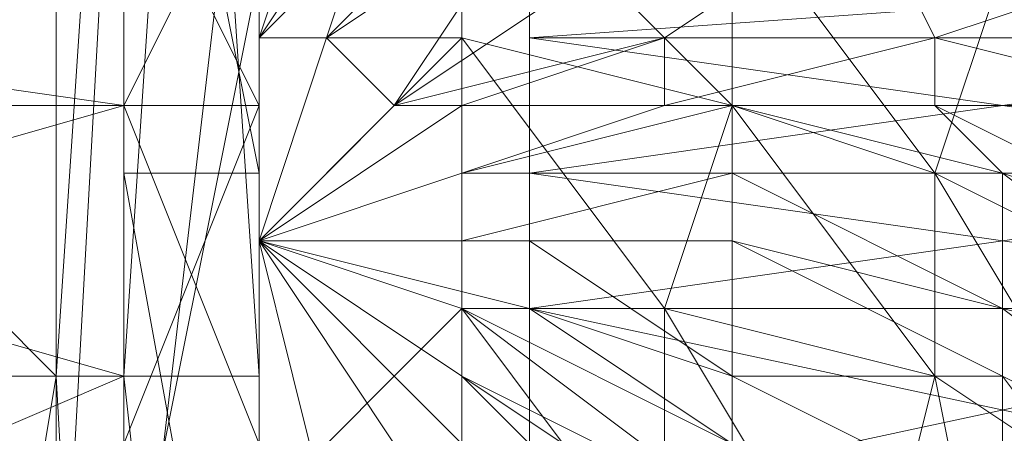
# Model space of a CAD drawing. Units: millimetres. Extents: x 4033 to 10927, y -2769 to 2592.
# Drawn here: x 7802 to 7818, y -74 to -67 of the extents above; entities that cross this region are included whole.
import ezdxf

# ---------------------------------------------------------------- set-up
doc = ezdxf.new("R2010")
doc.units = ezdxf.units.MM
doc.layers.add('МАФЫ НАШИ', color=250, linetype='Continuous', lineweight=25)

# ---------------------------------------------------------------- blocks, each defined once
blk = doc.blocks.new('прбз')
at = {"layer": 'МАФЫ НАШИ', "lineweight": 13}
for points in [[(7805.74, -55.158), (7805.74, -82.713), (7805.74, -58.603)], [(7805.74, -64.343), (7805.74, -82.713), (7805.74, -64.343), (7805.74, -85.01), (7805.74, -64.343), (7805.74, -68.936), (7805.74, -74.676), (7805.74, -81.565), (7805.74, -85.01), (7805.74, -74.676), (7805.74, -68.936), (7805.74, -85.01), (7805.74, -68.936), (7805.74, -82.713), (7805.74, -68.936), (7805.74, -64.343)], [(7805.74, -48.27), (7805.74, -79.269), (7805.74, -48.27)], [(7805.74, -47.122), (7805.74, -79.269), (7805.74, -45.973), (7805.74, -79.269), (7805.74, -45.973)], [(7803.444, -48.27), (7803.444, -80.417), (7803.444, -51.714), (7803.444, -55.158), (7803.444, -80.417), (7803.444, -55.158), (7803.444, -82.713), (7803.444, -55.158), (7803.444, -58.603), (7803.444, -82.713), (7803.444, -64.343), (7803.444, -58.603), (7805.74, -55.158), (7803.444, -58.603), (7803.444, -55.158), (7805.74, -55.158), (7803.444, -55.158), (7803.444, -51.714), (7805.74, -55.158), (7803.444, -51.714), (7803.444, -55.158), (7803.444, -80.417), (7803.444, -51.714)], [(7803.444, -48.27), (7803.444, -80.417), (7803.444, -48.27), (7803.444, -79.269), (7803.444, -48.27)], [(7803.444, -47.122), (7803.444, -79.269), (7803.444, -47.122)], [(7803.444, -45.973), (7803.444, -79.269), (7803.444, -45.973), (7803.444, -79.269), (7803.444, -45.973)], [(7803.444, -48.27), (7803.444, -79.269)], [(7803.444, -74.676), (7803.444, -68.936), (7803.444, -64.343), (7803.444, -85.01), (7803.444, -64.343), (7803.444, -82.713), (7803.444, -64.343)], [(7803.444, -58.603), (7803.444, -82.713), (7803.444, -55.158)], [(7803.444, -64.343), (7803.444, -68.936), (7805.74, -64.343), (7803.444, -68.936), (7803.444, -73.528), (7787.37, -68.936), (7803.444, -73.528), (7787.37, -80.417), (7803.444, -73.528), (7803.444, -80.417), (7787.37, -80.417), (7803.444, -80.417), (7803.444, -87.306)], [(7803.444, -87.306), (7805.74, -81.565), (7803.444, -87.306), (7803.444, -81.565), (7805.74, -81.565), (7805.74, -59.751), (7805.74, -57.455), (7805.74, -81.565), (7805.74, -57.455), (7805.74, -56.307), (7805.74, -80.417), (7805.74, -56.307), (7805.74, -80.417), (7805.74, -56.307), (7805.74, -80.417), (7805.74, -57.455), (7805.74, -56.307), (7805.74, -19.567)], [(7803.444, -49.418), (7803.444, -68.936), (7803.444, -49.418)], [(7803.444, -56.307), (7803.444, -68.936), (7787.37, -73.528), (7803.444, -68.936), (7803.444, -73.528), (7787.37, -73.528), (7803.444, -73.528), (7803.444, -80.417), (7787.37, -73.528), (7803.444, -80.417), (7805.74, -80.417), (7805.74, -82.713), (7803.444, -80.417), (7805.74, -82.713), (7803.444, -85.01), (7805.74, -82.713), (7805.74, -85.01), (7803.444, -85.01), (7803.444, -74.676), (7803.444, -81.565), (7803.444, -85.01), (7803.444, -81.565)], [(7805.74, -87.306), (7803.444, -85.01), (7805.74, -87.306), (7805.74, -85.01), (7803.444, -85.01), (7803.444, -68.936), (7803.444, -64.343), (7803.444, -85.01), (7803.444, -64.343), (7805.74, -58.603), (7803.444, -64.343), (7803.444, -58.603), (7805.74, -58.603), (7805.74, -5.789)], [(7808.036, -64.343), (7806.888, -67.788), (7809.184, -65.491)], [(7810.332, -65.491), (7806.888, -67.788), (7810.332, -65.491), (7808.036, -68.936), (7810.332, -65.491)], [(7803.444, -52.862), (7803.444, -56.307), (7804.592, -56.307), (7803.444, -52.862), (7804.592, -56.307), (7803.444, -56.307), (7802.296, -73.528), (7803.444, -56.307), (7802.296, -55.158), (7802.296, -73.528), (7802.296, -94.195)], [(7799.999, -87.306), (7802.296, -73.528), (7799.999, -87.306), (7799.999, -71.232), (7718.483, -73.528), (7799.999, -71.232), (7799.999, -73.528), (7718.483, -73.528), (7799.999, -73.528), (7718.483, -73.528)], [(7805.74, -21.863), (7805.74, -56.307), (7805.74, -66.64), (7803.444, -78.121), (7805.74, -66.64), (7805.74, -78.121), (7803.444, -78.121), (7803.444, -87.306), (7803.444, -78.121), (7803.444, -91.898)], [(7787.37, -68.936), (7803.444, -68.936), (7803.444, -66.64), (7787.37, -68.936), (7803.444, -66.64), (7787.37, -66.64), (7803.444, -66.64), (7787.37, -66.64), (7803.444, -66.64), (7803.444, -68.936), (7787.37, -66.64), (7803.444, -68.936), (7787.37, -68.936)], [(7809.184, -68.936), (7812.629, -68.936), (7809.184, -70.084), (7809.184, -68.936), (7809.184, -70.084), (7805.74, -71.232), (7808.036, -68.936), (7809.184, -68.936), (7808.036, -68.936), (7812.629, -67.788), (7816.073, -65.491), (7812.629, -67.788), (7817.221, -67.788), (7816.073, -65.491)], [(7805.74, -57.455), (7805.74, -76.973), (7805.74, -70.084), (7805.74, -76.973), (7805.74, -57.455), (7805.74, -70.084), (7805.74, -58.603)], [(7803.444, -45.973), (7803.444, -68.936), (7803.444, -50.566), (7803.444, -58.603), (7803.444, -68.936), (7803.444, -58.603), (7805.74, -58.603), (7805.74, -70.084), (7803.444, -58.603), (7805.74, -70.084)], [(7812.629, -76.973), (7809.184, -73.528), (7812.629, -76.973)], [(7812.629, -75.825), (7809.184, -73.528), (7812.629, -75.825), (7809.184, -73.528), (7813.777, -75.825)], [(7805.74, -86.158), (7810.332, -83.861), (7805.74, -86.158), (7805.74, -83.861), (7810.332, -83.861), (7805.74, -83.861), (7805.74, -82.713), (7810.332, -83.861), (7805.74, -82.713), (7805.74, -58.603), (7805.74, -55.158), (7805.74, -82.713), (7805.74, -55.158), (7805.74, -80.417), (7805.74, -55.158), (7805.74, -51.714), (7805.74, -80.417), (7805.74, -48.27)], [(7805.74, -51.714), (7805.74, -55.158), (7805.74, -80.417), (7805.74, -51.714)], [(7805.74, -48.27), (7805.74, -80.417), (7805.74, -48.27), (7805.74, -79.269), (7805.74, -48.27)], [(7805.74, -45.973), (7805.74, -79.269)], [(7805.74, -60.899), (7805.74, -76.973), (7805.74, -57.455)], [(7805.74, -49.418), (7803.444, -56.307), (7805.74, -49.418), (7805.74, -56.307), (7803.444, -56.307), (7803.444, -73.528), (7803.444, -56.307), (7803.444, -66.64), (7803.444, -73.528), (7805.74, -94.195)], [(7803.444, -94.195), (7803.444, -73.528), (7803.444, -94.195), (7802.296, -73.528)], [(7805.74, -97.639), (7805.74, -82.713), (7805.74, -97.639), (7805.74, -76.973), (7805.74, -82.713), (7803.444, -70.084), (7805.74, -82.713), (7805.74, -70.084), (7803.444, -70.084), (7803.444, -73.528), (7803.444, -70.084), (7803.444, -58.603), (7803.444, -73.528), (7803.444, -56.307)], [(7804.592, -56.307), (7803.444, -73.528), (7804.592, -56.307)], [(7805.74, -52.862), (7805.74, -78.121), (7805.74, -52.862)], [(7805.74, -57.455), (7805.74, -78.121), (7803.444, -91.898), (7805.74, -78.121), (7805.74, -91.898)], [(7805.74, -73.528), (7805.74, -76.973), (7805.74, -57.455), (7805.74, -73.528), (7805.74, -57.455)], [(7805.74, -56.307), (7805.74, -73.528), (7805.74, -56.307), (7805.74, -73.528), (7804.592, -56.307)], [(7803.444, -66.64), (7803.444, -80.417), (7803.444, -66.64), (7803.444, -78.121), (7803.444, -80.417), (7805.74, -80.417), (7805.74, -60.899), (7805.74, -80.417), (7805.74, -60.899), (7805.74, -80.417), (7805.74, -99.935)], [(7805.74, -62.047), (7805.74, -80.417), (7805.74, -62.047)], [(7805.74, -59.751), (7805.74, -80.417), (7805.74, -57.455), (7805.74, -80.417), (7805.74, -57.455)], [(7805.74, -64.343), (7805.74, -81.565), (7805.74, -64.343), (7805.74, -82.713), (7805.74, -64.343), (7805.74, -67.788), (7805.74, -82.713), (7805.74, -71.232), (7805.74, -67.788), (7805.74, -81.565), (7805.74, -67.788), (7805.74, -64.343), (7805.74, -81.565), (7805.74, -62.047)], [(7805.74, -64.343), (7805.74, -67.788), (7806.888, -64.343)], [(7808.036, -64.343), (7805.74, -67.788), (7808.036, -64.343), (7806.888, -67.788), (7805.74, -71.232), (7806.888, -75.825), (7805.74, -75.825), (7805.74, -71.232), (7805.74, -75.825), (7809.184, -72.38), (7805.74, -75.825), (7805.74, -71.232), (7809.184, -72.38), (7812.629, -72.38), (7809.184, -67.788), (7812.629, -72.38), (7813.777, -68.936), (7817.221, -68.936), (7818.369, -70.084), (7813.777, -68.936), (7818.369, -70.084), (7821.814, -71.232)], [(7822.962, -73.528), (7818.369, -70.084), (7822.962, -73.528), (7818.369, -72.38), (7813.777, -71.232), (7818.369, -73.528), (7813.777, -71.232), (7813.777, -73.528), (7818.369, -73.528), (7821.814, -78.121), (7818.369, -73.528), (7818.369, -75.825), (7821.814, -78.121)], [(7817.221, -70.084), (7817.221, -73.528), (7813.777, -68.936), (7812.629, -72.38), (7817.221, -73.528), (7812.629, -72.38), (7812.629, -76.973), (7809.184, -72.38), (7812.629, -76.973)], [(7810.332, -80.417), (7810.332, -67.788), (7810.332, -66.64), (7810.332, -80.417), (7810.332, -66.64)], [(7810.332, -65.491), (7810.332, -80.417), (7810.332, -64.343), (7810.332, -80.417), (7810.332, -64.343)], [(7810.332, -66.64), (7810.332, -80.417), (7810.332, -65.491), (7810.332, -80.417), (7810.332, -65.491)], [(7822.962, -64.343), (7826.406, -68.936), (7826.406, -67.788), (7826.406, -68.936), (7826.406, -66.64), (7826.406, -67.788), (7810.332, -66.64), (7810.332, -67.788), (7826.406, -67.788), (7810.332, -67.788), (7826.406, -67.788)], [(7805.74, -95.343), (7803.444, -82.713), (7805.74, -95.343), (7805.74, -82.713), (7803.444, -82.713), (7803.444, -80.417), (7803.444, -82.713), (7803.444, -70.084), (7803.444, -80.417), (7803.444, -59.751), (7802.296, -80.417), (7803.444, -80.417), (7802.296, -80.417), (7802.296, -59.751), (7799.999, -71.232), (7802.296, -80.417), (7799.999, -71.232), (7799.999, -87.306), (7790.814, -71.232), (7790.814, -87.306)], [(7805.74, -67.788), (7809.184, -64.343), (7805.74, -67.788), (7805.74, -64.343)], [(7826.406, -66.64), (7810.332, -67.788), (7810.332, -66.64)], [(7820.666, -66.64), (7821.814, -68.936), (7817.221, -67.788), (7820.666, -66.64), (7817.221, -67.788), (7812.629, -68.936), (7812.629, -67.788), (7812.629, -68.936), (7813.777, -68.936), (7817.221, -70.084), (7813.777, -68.936), (7813.777, -65.491), (7817.221, -70.084), (7818.369, -66.64)], [(7813.777, -65.491), (7813.777, -68.936), (7809.184, -64.343), (7813.777, -68.936), (7809.184, -67.788), (7805.74, -67.788), (7805.74, -71.232), (7809.184, -67.788), (7805.74, -71.232), (7808.036, -68.936), (7805.74, -71.232), (7808.036, -68.936), (7811.481, -66.64), (7808.036, -68.936), (7812.629, -67.788), (7811.481, -66.64)], [(7805.74, -81.565), (7803.444, -81.565), (7803.444, -74.676), (7805.74, -81.565), (7803.444, -74.676), (7805.74, -68.936), (7803.444, -74.676), (7803.444, -68.936), (7805.74, -68.936), (7803.444, -68.936), (7803.444, -64.343), (7805.74, -68.936), (7803.444, -64.343)], [(7822.962, -75.825), (7818.369, -73.528), (7818.369, -72.38), (7822.962, -75.825), (7818.369, -72.38), (7822.962, -73.528)], [(7821.814, -71.232), (7817.221, -68.936), (7821.814, -71.232)], [(7821.814, -68.936), (7817.221, -68.936), (7812.629, -68.936), (7817.221, -68.936), (7817.221, -67.788), (7821.814, -68.936)], [(7826.406, -70.084), (7810.332, -72.38), (7810.332, -70.084), (7826.406, -70.084), (7810.332, -70.084), (7826.406, -67.788), (7810.332, -70.084), (7826.406, -70.084), (7810.332, -70.084), (7810.332, -67.788), (7826.406, -70.084)], [(7826.406, -75.825), (7810.332, -72.38), (7810.332, -75.825), (7826.406, -75.825), (7810.332, -75.825), (7826.406, -75.825), (7810.332, -75.825), (7810.332, -79.269), (7826.406, -75.825)], [(7806.888, -67.788), (7805.74, -71.232), (7806.888, -67.788)], [(7805.74, -67.788), (7805.74, -71.232), (7805.74, -67.788)], [(7803.444, -87.306), (7803.444, -81.565), (7803.444, -87.306), (7803.444, -81.565), (7803.444, -85.01), (7803.444, -81.565), (7803.444, -74.676), (7803.444, -68.936), (7805.74, -74.676), (7803.444, -68.936), (7803.444, -74.676), (7805.74, -74.676), (7803.444, -74.676), (7803.444, -81.565), (7805.74, -74.676), (7803.444, -81.565), (7805.74, -87.306), (7803.444, -81.565), (7803.444, -87.306)], [(7809.184, -74.676), (7812.629, -76.973), (7811.481, -78.121), (7809.184, -74.676), (7811.481, -78.121), (7808.036, -74.676), (7809.184, -74.676), (7805.74, -71.232), (7809.184, -74.676), (7809.184, -73.528), (7805.74, -71.232), (7809.184, -73.528), (7809.184, -72.38), (7805.74, -71.232), (7809.184, -71.232), (7809.184, -70.084), (7809.184, -71.232), (7813.777, -70.084), (7809.184, -70.084), (7813.777, -68.936), (7809.184, -70.084), (7805.74, -71.232)], [(7813.777, -68.936), (7813.777, -70.084), (7809.184, -71.232), (7813.777, -71.232), (7818.369, -72.38), (7813.777, -70.084), (7818.369, -72.38), (7818.369, -70.084), (7813.777, -70.084)], [(7817.221, -83.861), (7814.925, -87.306), (7817.221, -88.454), (7817.221, -83.861), (7817.221, -88.454), (7819.517, -85.01), (7817.221, -83.861), (7818.369, -79.269), (7820.666, -75.825), (7818.369, -79.269), (7817.221, -73.528), (7820.666, -75.825), (7821.814, -72.38), (7820.666, -75.825), (7817.221, -70.084), (7821.814, -72.38)], [(7808.036, -74.676), (7805.74, -71.232), (7808.036, -74.676)], [(7813.777, -75.825), (7809.184, -72.38), (7813.777, -75.825)], [(7813.777, -74.676), (7809.184, -72.38), (7810.332, -72.38), (7813.777, -73.528), (7810.332, -72.38), (7813.777, -74.676), (7813.777, -73.528), (7810.332, -71.232), (7813.777, -71.232), (7810.332, -71.232), (7809.184, -71.232), (7805.74, -71.232), (7810.332, -71.232), (7805.74, -71.232), (7810.332, -72.38), (7810.332, -71.232)], [(7805.74, -71.232), (7808.036, -74.676), (7805.74, -71.232)], [(7805.74, -75.825), (7806.888, -80.417), (7805.74, -75.825), (7805.74, -80.417), (7806.888, -80.417), (7806.888, -75.825), (7808.036, -80.417), (7811.481, -81.565), (7809.184, -75.825), (7811.481, -81.565), (7812.629, -76.973), (7816.073, -78.121), (7812.629, -76.973), (7812.629, -72.38), (7816.073, -78.121), (7818.369, -79.269), (7816.073, -78.121), (7817.221, -73.528)], [(7810.332, -72.38), (7813.777, -74.676), (7818.369, -75.825), (7813.777, -74.676), (7817.221, -76.973), (7818.369, -75.825), (7821.814, -80.417), (7820.666, -81.565), (7817.221, -76.973), (7821.814, -80.417), (7817.221, -76.973), (7813.777, -74.676)], [(7813.777, -73.528), (7818.369, -75.825)]]:
    blk.add_lwpolyline(points, dxfattribs=at)
for points in [[(7805.74, -52.862), (7805.74, -21.863), (7805.74, -58.603), (7805.74, -52.862), (7805.74, -58.603), (7805.74, -70.084)], [(7803.444, -68.936), (7803.444, -58.603), (7803.444, -50.566), (7803.444, -68.936), (7803.444, -50.566), (7803.444, -45.973), (7803.444, -68.936), (7803.444, -45.973), (7803.444, -66.64)], [(7803.444, -66.64), (7803.444, -45.973), (7803.444, -66.64), (7803.444, -45.973), (7803.444, -66.64), (7803.444, -45.973), (7803.444, -49.418), (7803.444, -66.64), (7803.444, -49.418), (7803.444, -68.936)], [(7803.444, -79.269), (7803.444, -48.27), (7803.444, -47.122), (7803.444, -79.269), (7803.444, -47.122), (7803.444, -45.973)], [(7803.444, -45.973), (7803.444, -79.269), (7803.444, -45.973), (7803.444, -79.269)], [(7803.444, -79.269), (7803.444, -45.973), (7803.444, -47.122), (7803.444, -79.269), (7803.444, -47.122), (7803.444, -48.27), (7803.444, -79.269), (7803.444, -48.27), (7803.444, -80.417)], [(7805.74, -79.269), (7805.74, -48.27), (7805.74, -47.122), (7805.74, -79.269), (7805.74, -47.122), (7805.74, -45.973), (7805.74, -79.269), (7805.74, -45.973), (7805.74, -79.269), (7805.74, -45.973), (7805.74, -79.269), (7805.74, -45.973), (7805.74, -47.122)], [(7805.74, -47.122), (7805.74, -48.27), (7805.74, -79.269)], [(7803.444, -80.417), (7803.444, -55.158), (7803.444, -51.714), (7803.444, -80.417), (7803.444, -51.714), (7803.444, -48.27), (7803.444, -80.417), (7803.444, -48.27), (7803.444, -79.269)], [(7803.444, -80.417), (7803.444, -48.27), (7803.444, -51.714), (7803.444, -80.417), (7803.444, -51.714), (7803.444, -55.158), (7803.444, -80.417), (7803.444, -55.158), (7803.444, -82.713)], [(7805.74, -80.417), (7805.74, -55.158), (7805.74, -51.714), (7805.74, -80.417), (7805.74, -51.714), (7805.74, -48.27), (7805.74, -80.417), (7805.74, -48.27), (7805.74, -79.269)], [(7805.74, -79.269), (7805.74, -48.27), (7805.74, -80.417)], [(7805.74, -80.417), (7805.74, -48.27), (7805.74, -51.714), (7805.74, -80.417), (7805.74, -51.714), (7805.74, -55.158), (7805.74, -80.417), (7805.74, -55.158), (7805.74, -82.713)], [(7803.444, -68.936), (7803.444, -49.418), (7803.444, -56.307), (7803.444, -68.936), (7803.444, -56.307), (7803.444, -73.528)], [(7803.444, -58.603), (7805.74, -70.084), (7805.74, -58.603), (7803.444, -58.603), (7805.74, -58.603), (7803.444, -50.566)], [(7805.74, -70.084), (7805.74, -76.973), (7805.74, -57.455), (7805.74, -70.084), (7805.74, -57.455), (7805.74, -52.862)], [(7805.74, -66.64), (7805.74, -52.862), (7805.74, -78.121)], [(7805.74, -78.121), (7805.74, -52.862), (7805.74, -57.455), (7805.74, -78.121), (7805.74, -57.455), (7805.74, -76.973)], [(7802.296, -73.528), (7803.444, -56.307), (7802.296, -55.158), (7802.296, -73.528), (7802.296, -55.158), (7799.999, -71.232)], [(7799.999, -71.232), (7802.296, -55.158), (7799.999, -55.158), (7799.999, -71.232), (7799.999, -87.306), (7802.296, -73.528)], [(7803.444, -82.713), (7803.444, -64.343), (7803.444, -58.603), (7803.444, -82.713), (7803.444, -58.603), (7803.444, -55.158), (7803.444, -82.713), (7803.444, -55.158), (7803.444, -80.417)], [(7803.444, -82.713), (7803.444, -55.158), (7803.444, -58.603), (7803.444, -82.713), (7803.444, -58.603), (7803.444, -64.343), (7803.444, -82.713), (7803.444, -64.343), (7803.444, -85.01)], [(7805.74, -82.713), (7805.74, -64.343), (7805.74, -58.603), (7805.74, -82.713), (7805.74, -58.603), (7805.74, -55.158), (7805.74, -82.713), (7805.74, -55.158), (7805.74, -80.417)], [(7805.74, -82.713), (7805.74, -55.158), (7805.74, -58.603), (7805.74, -82.713), (7805.74, -58.603), (7805.74, -64.343)], [(7803.444, -73.528), (7804.592, -56.307), (7803.444, -56.307), (7803.444, -73.528), (7803.444, -56.307), (7802.296, -73.528)], [(7803.444, -66.64), (7805.74, -56.307), (7805.74, -66.64), (7803.444, -66.64), (7805.74, -66.64), (7803.444, -78.121)], [(7803.444, -73.528), (7803.444, -56.307), (7803.444, -66.64), (7803.444, -73.528), (7803.444, -66.64), (7803.444, -80.417)], [(7805.74, -73.528), (7805.74, -57.455), (7805.74, -56.307), (7805.74, -73.528), (7805.74, -56.307), (7805.74, -73.528), (7805.74, -56.307), (7804.592, -56.307), (7805.74, -73.528), (7804.592, -56.307), (7803.444, -73.528)], [(7805.74, -60.899), (7805.74, -56.307), (7805.74, -60.899), (7805.74, -56.307), (7805.74, -57.455), (7805.74, -60.899), (7805.74, -57.455), (7805.74, -76.973), (7805.74, -60.899), (7805.74, -76.973), (7805.74, -80.417)], [(7805.74, -80.417), (7805.74, -62.047), (7805.74, -59.751), (7805.74, -80.417), (7805.74, -59.751), (7805.74, -57.455), (7805.74, -80.417), (7805.74, -57.455), (7805.74, -80.417), (7805.74, -57.455), (7805.74, -56.307), (7805.74, -80.417), (7805.74, -56.307), (7805.74, -80.417), (7805.74, -56.307), (7805.74, -80.417), (7805.74, -56.307), (7805.74, -80.417), (7805.74, -56.307), (7805.74, -57.455), (7805.74, -80.417), (7805.74, -57.455), (7805.74, -81.565)], [(7805.74, -76.973), (7805.74, -57.455), (7805.74, -73.528)], [(7805.74, -81.565), (7805.74, -57.455), (7805.74, -59.751), (7805.74, -81.565), (7805.74, -59.751), (7805.74, -62.047)], [(7803.444, -70.084), (7805.74, -82.713), (7805.74, -70.084), (7803.444, -70.084), (7805.74, -70.084), (7803.444, -58.603)], [(7803.444, -73.528), (7803.444, -70.084), (7803.444, -58.603), (7803.444, -73.528), (7803.444, -58.603), (7803.444, -68.936)], [(7805.74, -64.343), (7803.444, -68.936), (7803.444, -64.343), (7805.74, -64.343), (7803.444, -64.343), (7805.74, -58.603)], [(7805.74, -64.343), (7803.444, -58.603), (7803.444, -64.343), (7805.74, -64.343), (7803.444, -64.343), (7805.74, -68.936)], [(7802.296, -80.417), (7799.999, -71.232), (7802.296, -59.751), (7802.296, -80.417), (7802.296, -59.751), (7803.444, -59.751)], [(7803.444, -80.417), (7802.296, -80.417), (7803.444, -59.751), (7803.444, -80.417), (7803.444, -59.751), (7805.74, -60.899)], [(7805.74, -60.899), (7805.74, -80.417), (7805.74, -60.899), (7805.74, -80.417), (7805.74, -60.899), (7805.74, -80.417), (7803.444, -80.417)], [(7805.74, -81.565), (7805.74, -67.788), (7805.74, -64.343), (7805.74, -81.565), (7805.74, -64.343), (7805.74, -62.047), (7805.74, -81.565), (7805.74, -62.047), (7805.74, -80.417)], [(7805.74, -62.047), (7805.74, -64.343), (7805.74, -81.565)], [(7809.184, -64.343), (7805.74, -67.788), (7805.74, -64.343), (7809.184, -64.343), (7805.74, -64.343), (7810.332, -62.047)], [(7805.74, -68.936), (7803.444, -74.676), (7803.444, -68.936), (7805.74, -68.936), (7803.444, -68.936), (7805.74, -64.343)], [(7805.74, -68.936), (7803.444, -64.343), (7803.444, -68.936), (7805.74, -68.936), (7803.444, -68.936), (7805.74, -74.676)], [(7803.444, -68.936), (7803.444, -64.343), (7803.444, -85.01)], [(7803.444, -85.01), (7803.444, -64.343), (7803.444, -82.713)], [(7803.444, -85.01), (7803.444, -64.343), (7803.444, -68.936), (7803.444, -85.01), (7803.444, -68.936), (7803.444, -74.676)], [(7805.74, -81.565), (7805.74, -64.343), (7805.74, -82.713)], [(7805.74, -82.713), (7805.74, -64.343), (7805.74, -67.788), (7805.74, -82.713), (7805.74, -67.788), (7805.74, -71.232), (7805.74, -82.713), (7805.74, -71.232), (7805.74, -83.861)], [(7809.184, -67.788), (7805.74, -71.232), (7805.74, -67.788), (7809.184, -67.788), (7805.74, -67.788), (7809.184, -64.343)], [(7806.888, -64.343), (7805.74, -64.343), (7805.74, -67.788), (7806.888, -64.343), (7805.74, -67.788)], [(7806.888, -67.788), (7808.036, -64.343), (7805.74, -67.788)], [(7805.74, -67.788), (7808.036, -64.343), (7806.888, -64.343)], [(7805.74, -68.936), (7805.74, -64.343), (7805.74, -85.01)], [(7805.74, -85.01), (7805.74, -64.343), (7805.74, -82.713)], [(7805.74, -64.343), (7805.74, -68.936), (7805.74, -82.713)], [(7809.184, -65.491), (7808.036, -64.343), (7806.888, -67.788), (7809.184, -65.491), (7806.888, -67.788)], [(7813.777, -65.491), (7813.777, -68.936), (7809.184, -64.343)], [(7809.184, -64.343), (7813.777, -68.936), (7809.184, -67.788)], [(7810.332, -80.417), (7810.332, -66.64), (7810.332, -65.491), (7810.332, -80.417), (7810.332, -65.491), (7810.332, -64.343), (7810.332, -80.417), (7810.332, -64.343), (7810.332, -80.417), (7810.332, -64.343), (7810.332, -65.491), (7810.332, -80.417), (7810.332, -65.491), (7810.332, -80.417), (7810.332, -65.491), (7810.332, -66.64), (7810.332, -80.417), (7810.332, -66.64), (7810.332, -67.788), (7810.332, -80.417), (7810.332, -67.788), (7810.332, -81.565)], [(7811.481, -66.64), (7816.073, -65.491), (7812.629, -67.788), (7811.481, -66.64), (7812.629, -67.788), (7808.036, -68.936), (7805.74, -71.232), (7808.036, -68.936), (7811.481, -66.64), (7808.036, -68.936)], [(7808.036, -68.936), (7810.332, -65.491), (7806.888, -67.788)], [(7806.888, -67.788), (7810.332, -65.491), (7809.184, -65.491)], [(7811.481, -66.64), (7810.332, -65.491), (7808.036, -68.936)], [(7816.073, -65.491), (7812.629, -67.788), (7817.221, -67.788), (7816.073, -65.491), (7817.221, -67.788), (7820.666, -66.64)], [(7817.221, -70.084), (7813.777, -68.936), (7813.777, -65.491), (7817.221, -70.084), (7813.777, -65.491), (7818.369, -66.64)], [(7787.37, -68.936), (7803.444, -68.936), (7787.37, -66.64)], [(7787.37, -66.64), (7803.444, -68.936), (7803.444, -66.64), (7787.37, -66.64), (7803.444, -66.64), (7787.37, -66.64), (7803.444, -66.64), (7787.37, -66.64), (7803.444, -66.64), (7787.37, -68.936)], [(7787.37, -68.936), (7803.444, -66.64), (7803.444, -68.936), (7787.37, -68.936), (7803.444, -68.936), (7787.37, -73.528)], [(7803.444, -78.121), (7805.74, -66.64), (7805.74, -78.121), (7803.444, -78.121), (7805.74, -78.121), (7803.444, -91.898)], [(7803.444, -80.417), (7803.444, -66.64), (7803.444, -78.121), (7803.444, -80.417), (7803.444, -78.121), (7803.444, -87.306)], [(7810.332, -67.788), (7810.332, -81.565), (7810.332, -67.788), (7810.332, -70.084), (7810.332, -81.565), (7810.332, -72.38), (7810.332, -70.084), (7810.332, -67.788), (7810.332, -81.565), (7810.332, -67.788), (7810.332, -66.64), (7810.332, -81.565), (7810.332, -70.084)], [(7810.332, -81.565), (7810.332, -67.788), (7810.332, -66.64), (7810.332, -81.565), (7810.332, -66.64), (7810.332, -80.417)], [(7826.406, -67.788), (7810.332, -67.788), (7810.332, -66.64), (7826.406, -67.788), (7810.332, -66.64), (7826.406, -66.64)], [(7826.406, -66.64), (7810.332, -66.64), (7810.332, -67.788), (7826.406, -66.64), (7810.332, -67.788), (7826.406, -67.788)], [(7820.666, -66.64), (7817.221, -67.788), (7821.814, -68.936), (7820.666, -66.64), (7821.814, -68.936), (7824.11, -68.936)], [(7821.814, -72.38), (7820.666, -75.825), (7817.221, -70.084), (7821.814, -72.38), (7817.221, -70.084), (7818.369, -66.64)], [(7805.74, -75.825), (7805.74, -83.861), (7805.74, -75.825), (7805.74, -71.232), (7805.74, -83.861), (7805.74, -67.788), (7805.74, -71.232), (7805.74, -83.861), (7805.74, -71.232), (7805.74, -75.825), (7805.74, -83.861), (7805.74, -80.417)], [(7805.74, -83.861), (7805.74, -75.825), (7805.74, -71.232), (7805.74, -83.861), (7805.74, -71.232), (7805.74, -67.788), (7805.74, -83.861), (7805.74, -67.788), (7805.74, -81.565)], [(7806.888, -67.788), (7805.74, -71.232), (7806.888, -67.788), (7805.74, -71.232), (7808.036, -68.936)], [(7809.184, -72.38), (7805.74, -75.825), (7805.74, -71.232), (7809.184, -72.38), (7805.74, -71.232), (7809.184, -67.788)], [(7805.74, -67.788), (7805.74, -71.232), (7805.74, -67.788), (7805.74, -71.232), (7806.888, -67.788)], [(7812.629, -67.788), (7812.629, -68.936), (7817.221, -67.788), (7812.629, -67.788), (7808.036, -68.936), (7809.184, -68.936)], [(7809.184, -68.936), (7809.184, -70.084), (7812.629, -68.936), (7809.184, -68.936), (7812.629, -68.936), (7812.629, -67.788)], [(7813.777, -68.936), (7812.629, -72.38), (7809.184, -67.788)], [(7809.184, -67.788), (7812.629, -72.38), (7809.184, -72.38)], [(7810.332, -70.084), (7810.332, -67.788), (7810.332, -81.565)], [(7810.332, -81.565), (7810.332, -67.788), (7810.332, -70.084), (7810.332, -81.565), (7810.332, -70.084), (7810.332, -72.38), (7810.332, -81.565), (7810.332, -72.38), (7810.332, -83.861)], [(7810.332, -67.788), (7810.332, -70.084), (7826.406, -67.788)], [(7826.406, -67.788), (7810.332, -70.084), (7826.406, -70.084)], [(7826.406, -70.084), (7810.332, -70.084), (7810.332, -67.788), (7826.406, -70.084), (7810.332, -67.788), (7826.406, -67.788)], [(7812.629, -68.936), (7817.221, -68.936), (7817.221, -67.788)], [(7817.221, -68.936), (7821.814, -71.232), (7821.814, -68.936), (7817.221, -68.936), (7821.814, -68.936), (7817.221, -67.788)], [(7787.37, -73.528), (7803.444, -68.936), (7803.444, -73.528), (7787.37, -73.528), (7803.444, -73.528), (7787.37, -80.417)], [(7787.37, -73.528), (7803.444, -80.417), (7803.444, -73.528), (7787.37, -73.528), (7803.444, -73.528), (7787.37, -68.936)], [(7787.37, -68.936), (7803.444, -73.528), (7803.444, -68.936)], [(7805.74, -74.676), (7803.444, -81.565), (7803.444, -74.676), (7805.74, -74.676), (7803.444, -74.676), (7805.74, -68.936)], [(7805.74, -74.676), (7803.444, -68.936), (7803.444, -74.676), (7805.74, -74.676), (7803.444, -74.676), (7805.74, -81.565)], [(7803.444, -85.01), (7803.444, -81.565), (7803.444, -74.676), (7803.444, -85.01), (7803.444, -74.676), (7803.444, -68.936)], [(7805.74, -71.232), (7809.184, -70.084), (7809.184, -68.936)], [(7809.184, -68.936), (7808.036, -68.936), (7805.74, -71.232)], [(7805.74, -85.01), (7805.74, -81.565), (7805.74, -74.676), (7805.74, -85.01), (7805.74, -74.676), (7805.74, -68.936)], [(7805.74, -82.713), (7805.74, -68.936), (7805.74, -85.01)], [(7805.74, -85.01), (7805.74, -68.936), (7805.74, -74.676), (7805.74, -85.01), (7805.74, -74.676), (7805.74, -81.565), (7805.74, -85.01), (7805.74, -81.565), (7805.74, -87.306)], [(7809.184, -70.084), (7809.184, -71.232), (7813.777, -70.084), (7809.184, -70.084), (7813.777, -70.084), (7813.777, -68.936)], [(7809.184, -70.084), (7813.777, -68.936), (7809.184, -70.084), (7813.777, -68.936), (7812.629, -68.936)], [(7817.221, -73.528), (7812.629, -72.38), (7813.777, -68.936), (7817.221, -73.528), (7813.777, -68.936), (7817.221, -70.084)], [(7813.777, -68.936), (7818.369, -70.084), (7817.221, -68.936), (7813.777, -68.936), (7817.221, -68.936), (7812.629, -68.936)], [(7813.777, -70.084), (7818.369, -72.38), (7818.369, -70.084), (7813.777, -70.084), (7818.369, -70.084), (7813.777, -68.936)], [(7818.369, -70.084), (7822.962, -73.528), (7821.814, -71.232), (7818.369, -70.084), (7821.814, -71.232), (7817.221, -68.936)], [(7803.444, -82.713), (7805.74, -95.343), (7805.74, -82.713), (7803.444, -82.713), (7805.74, -82.713), (7803.444, -70.084)], [(7803.444, -80.417), (7803.444, -82.713), (7803.444, -70.084), (7803.444, -80.417), (7803.444, -70.084), (7803.444, -73.528)], [(7805.74, -82.713), (7805.74, -97.639), (7805.74, -76.973), (7805.74, -82.713), (7805.74, -76.973), (7805.74, -70.084)], [(7805.74, -71.232), (7809.184, -71.232), (7809.184, -70.084)], [(7805.74, -71.232), (7809.184, -74.676), (7809.184, -73.528), (7805.74, -71.232), (7809.184, -73.528), (7805.74, -71.232), (7809.184, -73.528), (7809.184, -72.38), (7805.74, -71.232), (7809.184, -72.38), (7810.332, -72.38), (7805.74, -71.232), (7809.184, -70.084)], [(7813.777, -70.084), (7809.184, -71.232), (7813.777, -71.232)], [(7810.332, -72.38), (7810.332, -83.861), (7810.332, -72.38), (7810.332, -75.825), (7810.332, -83.861), (7810.332, -79.269), (7810.332, -75.825), (7810.332, -82.713), (7810.332, -75.825), (7810.332, -72.38), (7810.332, -82.713), (7810.332, -70.084)], [(7826.406, -72.38), (7810.332, -70.084), (7810.332, -72.38), (7826.406, -72.38), (7810.332, -72.38), (7826.406, -72.38), (7810.332, -72.38), (7810.332, -75.825)], [(7810.332, -82.713), (7810.332, -75.825), (7810.332, -72.38), (7810.332, -82.713), (7810.332, -72.38), (7810.332, -70.084), (7810.332, -82.713), (7810.332, -70.084), (7810.332, -81.565)], [(7826.406, -70.084), (7810.332, -70.084), (7810.332, -72.38), (7826.406, -70.084), (7810.332, -72.38), (7826.406, -72.38)], [(7826.406, -72.38), (7810.332, -72.38), (7810.332, -70.084), (7826.406, -72.38), (7810.332, -70.084), (7826.406, -70.084)], [(7813.777, -71.232), (7810.332, -71.232), (7813.777, -73.528), (7813.777, -71.232), (7818.369, -72.38), (7813.777, -70.084)], [(7820.666, -75.825), (7818.369, -79.269), (7817.221, -73.528), (7820.666, -75.825), (7817.221, -73.528), (7817.221, -70.084)], [(7818.369, -72.38), (7822.962, -73.528), (7818.369, -70.084)], [(7805.74, -83.861), (7805.74, -71.232), (7805.74, -75.825), (7805.74, -83.861), (7805.74, -75.825), (7805.74, -80.417), (7805.74, -83.861), (7805.74, -80.417), (7805.74, -86.158)], [(7805.74, -71.232), (7806.888, -75.825), (7805.74, -71.232), (7806.888, -75.825), (7805.74, -75.825), (7805.74, -71.232), (7805.74, -75.825)], [(7809.184, -71.232), (7805.74, -71.232), (7810.332, -71.232)], [(7810.332, -71.232), (7805.74, -71.232), (7810.332, -72.38), (7810.332, -71.232), (7810.332, -72.38), (7813.777, -73.528)], [(7808.036, -74.676), (7809.184, -74.676), (7805.74, -71.232)], [(7806.888, -75.825), (7808.036, -74.676), (7805.74, -71.232)], [(7809.184, -71.232), (7810.332, -71.232), (7813.777, -71.232)], [(7818.369, -72.38), (7813.777, -71.232), (7818.369, -73.528)], [(7818.369, -73.528), (7813.777, -71.232), (7813.777, -73.528), (7818.369, -73.528), (7813.777, -73.528), (7818.369, -75.825)], [(7809.184, -75.825), (7805.74, -80.417), (7805.74, -75.825), (7809.184, -75.825), (7805.74, -75.825), (7809.184, -72.38)], [(7812.629, -72.38), (7812.629, -76.973), (7809.184, -72.38)], [(7809.184, -72.38), (7812.629, -76.973), (7809.184, -75.825)], [(7809.184, -73.528), (7812.629, -76.973), (7812.629, -75.825), (7809.184, -73.528), (7812.629, -75.825), (7809.184, -73.528), (7812.629, -75.825), (7813.777, -75.825), (7809.184, -73.528), (7813.777, -75.825), (7809.184, -72.38)], [(7809.184, -72.38), (7813.777, -75.825), (7813.777, -74.676), (7809.184, -72.38), (7813.777, -74.676), (7810.332, -72.38)], [(7810.332, -83.861), (7810.332, -72.38), (7810.332, -75.825), (7810.332, -83.861), (7810.332, -75.825), (7810.332, -79.269), (7810.332, -83.861), (7810.332, -79.269), (7810.332, -86.158)], [(7826.406, -72.38), (7810.332, -72.38), (7810.332, -75.825), (7826.406, -72.38), (7810.332, -75.825), (7826.406, -75.825)], [(7826.406, -75.825), (7810.332, -75.825), (7810.332, -72.38), (7826.406, -75.825), (7810.332, -72.38), (7826.406, -72.38)], [(7813.777, -73.528), (7810.332, -72.38), (7813.777, -74.676), (7813.777, -73.528), (7813.777, -74.676), (7818.369, -75.825)], [(7816.073, -78.121), (7812.629, -76.973), (7812.629, -72.38), (7816.073, -78.121), (7812.629, -72.38), (7817.221, -73.528)], [(7822.962, -73.528), (7818.369, -72.38), (7822.962, -75.825)], [(7822.962, -75.825), (7818.369, -72.38), (7818.369, -73.528), (7822.962, -75.825), (7818.369, -73.528), (7821.814, -78.121)], [(7787.37, -80.417), (7803.444, -73.528), (7803.444, -80.417), (7787.37, -80.417), (7803.444, -80.417), (7787.37, -87.306)], [(7802.296, -73.528), (7799.999, -87.306), (7802.296, -94.195), (7802.296, -73.528), (7802.296, -94.195), (7803.444, -94.195)], [(7802.296, -73.528), (7803.444, -94.195), (7803.444, -73.528)], [(7803.444, -73.528), (7803.444, -94.195), (7805.74, -94.195), (7803.444, -73.528), (7805.74, -94.195), (7805.74, -73.528)], [(7805.74, -113.713), (7805.74, -94.195), (7805.74, -113.713), (7805.74, -94.195), (7805.74, -73.528), (7805.74, -94.195), (7805.74, -73.528), (7805.74, -94.195)], [(7805.74, -94.195), (7805.74, -97.639), (7805.74, -76.973), (7805.74, -94.195), (7805.74, -76.973), (7805.74, -73.528)], [(7805.74, -73.528), (7805.74, -94.195), (7805.74, -73.528), (7805.74, -94.195)], [(7809.184, -74.676), (7811.481, -78.121), (7812.629, -76.973), (7809.184, -74.676), (7812.629, -76.973), (7809.184, -73.528)], [(7818.369, -79.269), (7816.073, -78.121), (7817.221, -73.528)], [(7821.814, -78.121), (7818.369, -73.528), (7818.369, -75.825), (7821.814, -78.121), (7818.369, -75.825), (7821.814, -80.417)]]:
    blk.add_lwpolyline(points, close=True, dxfattribs=at)

msp = doc.modelspace()

# ---------------------------------------------------------------- block references
at = {"layer": 'МАФЫ НАШИ'}
msp.add_blockref('прбз', (0, 0), dxfattribs=at)

doc.saveas('drawing.dxf')
